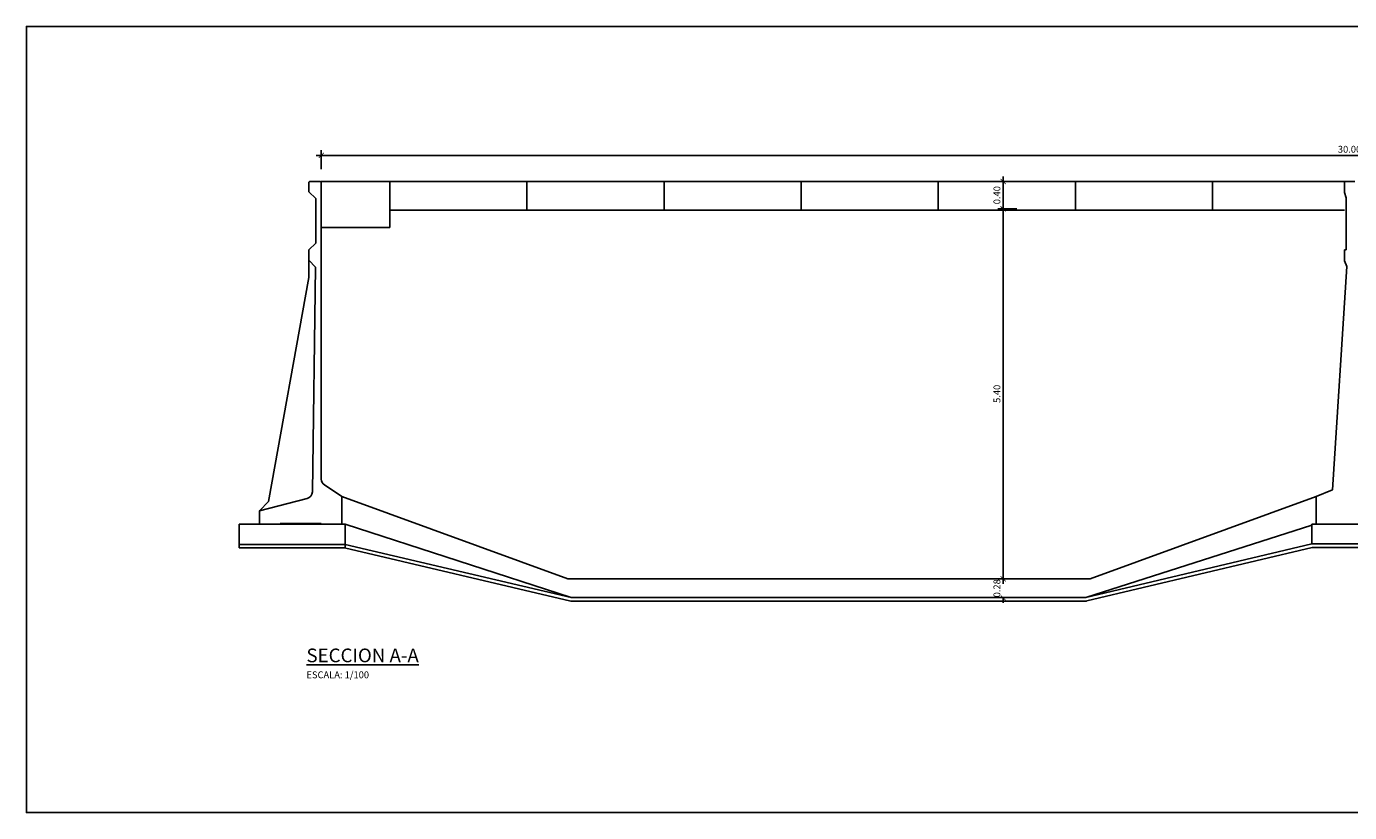
# Model space of a CAD drawing. Units: metres. Extents: x 139 to 467, y -75 to 22.
# Drawn here: x 199 to 218, y 10 to 21 of the extents above; entities that cross this region are included whole.
import ezdxf

# ---------------------------------------------------------------- set-up
doc = ezdxf.new("R2010")
doc.units = ezdxf.units.M
doc.header["$LTSCALE"] = 0.525
doc.linetypes.add('CONTINUA', pattern=[0])
doc.layers.get('Defpoints').update_dxf_attribs({"color": 1})
for name, color, linetype in [('ESTRUCTURA', 1, 'Continuous'), ('OC_01', 4, 'Continuous'), ('OC_02', 1, 'Continuous')]:
    doc.layers.add(name, color=color, linetype=linetype)
doc.styles.add('acotacion', font='simplex.shx', dxfattribs={"width": 0.8})
doc.styles.add('rotulos', font='arial.ttf', dxfattribs={"height": 0.3})
doc.dimstyles.new('1-100 Standard', dxfattribs={"dimscale": 0.1, "dimtxt": 1, "dimasz": 0.75, "dimexe": 0.75, "dimexo": 1.5, "dimgap": 0.4, "dimtad": 1, "dimzin": 0, "dimdsep": 46, "dimtxsty": 'acotacion', "dimblk": 'ARCHTICK', "dimcen": 1, "dimdle": 0.75, "dimclrd": 1, "dimclre": 1, "dimclrt": 1, "dimazin": 0, "dimtfac": 1, "dimtix": 1, "dimtofl": 0, "dimtmove": 2, "dimatfit": 3, "dimfxl": 2, "dimfxlon": 1, "dimtfill": 1, "dimtolj": 1, "dimtzin": 0, "dimarcsym": 0})

# ---------------------------------------------------------------- blocks, each defined once
blk = doc.blocks.new('_ArchTick')
at = {"color": 0, "linetype": 'ByBlock', "const_width": 0.15}
blk.add_lwpolyline([(-0.5, -0.5), (0.5, 0.5)], dxfattribs=at)
blk = doc.blocks.new('*D56')
at = {"color": 1, "linetype": 'CONTINUA', "lineweight": -2}
for p, q in [((203.227, 19.24), (203.227, 19.515)), ((233.227, 19.24), (233.227, 19.515)), ((203.152, 19.44), (233.302, 19.44))]:
    blk.add_line(p, q, dxfattribs=at)
at = {"layer": 'Defpoints', "color": 0, "linetype": 'CONTINUA'}
for p in [(233.227, 19.44), (203.227, 19.06), (233.227, 19.06)]:
    blk.add_point(p, dxfattribs=at)
at = {"color": 1, "linetype": 'CONTINUA', "lineweight": -2, "xscale": 0.07500000000000001, "yscale": 0.07500000000000001, "zscale": 0.07500000000000001, "rotation": 180}
blk.add_blockref('_ArchTick', (203.227, 19.44), dxfattribs=at)
at = {"color": 1, "linetype": 'CONTINUA', "lineweight": -2, "xscale": 0.07500000000000001, "yscale": 0.07500000000000001, "zscale": 0.07500000000000001}
blk.add_blockref('_ArchTick', (233.227, 19.44), dxfattribs=at)
at = {"color": 1, "linetype": 'CONTINUA', "insert": (218.227, 19.53), "char_height": 0.1, "attachment_point": 5, "style": 'acotacion', "bg_fill": 3, "box_fill_scale": 1.1, "bg_fill_color": 256, "bg_fill_true_color": 13158600, "bg_fill_transparency": 0}
blk.add_mtext('\\A1;30.00', dxfattribs=at)
blk = doc.blocks.new('*D57')
at = {"color": 1, "linetype": 'CONTINUA', "lineweight": -2}
for p, q in [((213.173, 18.585), (213.173, 19.135)), ((213.373, 19.06), (213.098, 19.06)), ((213.373, 18.66), (213.098, 18.66))]:
    blk.add_line(p, q, dxfattribs=at)
at = {"layer": 'Defpoints', "color": 0, "linetype": 'CONTINUA'}
for p in [(214.147, 19.06), (214.147, 18.66)]:
    blk.add_point(p, dxfattribs=at)
at = {"color": 1, "linetype": 'CONTINUA', "lineweight": -2, "xscale": 0.07500000000000001, "yscale": 0.07500000000000001, "zscale": 0.07500000000000001}
for p, rotation in [((213.173, 19.06), 90), ((213.173, 18.66), 270)]:
    blk.add_blockref('_ArchTick', p, dxfattribs=dict(at, rotation=rotation))
at = {"color": 1, "linetype": 'CONTINUA', "insert": (213.083, 18.86), "char_height": 0.1, "attachment_point": 5, "rotation": 90, "style": 'acotacion', "bg_fill": 3, "box_fill_scale": 1.1, "bg_fill_color": 256, "bg_fill_true_color": 13158600, "bg_fill_transparency": 0}
blk.add_mtext('\\A1;0.40', dxfattribs=at)
at = {"layer": 'Defpoints', "color": 0, "linetype": 'CONTINUA'}
blk.add_point((213.173, 19.06), dxfattribs=at)
blk = doc.blocks.new('*D58')
at = {"color": 1, "linetype": 'CONTINUA', "lineweight": -2}
for p, q in [((213.173, 18.735), (213.173, 13.185)), ((213.373, 18.66), (213.098, 18.66)), ((213.373, 13.26), (213.098, 13.26))]:
    blk.add_line(p, q, dxfattribs=at)
at = {"layer": 'Defpoints', "color": 0, "linetype": 'CONTINUA'}
for p in [(214.56, 18.66), (213.173, 13.26), (214.56, 13.26)]:
    blk.add_point(p, dxfattribs=at)
at = {"color": 1, "linetype": 'CONTINUA', "lineweight": -2, "xscale": 0.07500000000000001, "yscale": 0.07500000000000001, "zscale": 0.07500000000000001}
for p, rotation in [((213.173, 18.66), 90), ((213.173, 13.26), 270)]:
    blk.add_blockref('_ArchTick', p, dxfattribs=dict(at, rotation=rotation))
at = {"color": 1, "linetype": 'CONTINUA', "insert": (213.083, 15.96), "char_height": 0.1, "attachment_point": 5, "rotation": 90, "style": 'acotacion', "bg_fill": 3, "box_fill_scale": 1.1, "bg_fill_color": 256, "bg_fill_true_color": 13158600, "bg_fill_transparency": 0}
blk.add_mtext('\\A1;5.40', dxfattribs=at)
blk = doc.blocks.new('*D59')
at = {"color": 1, "linetype": 'CONTINUA', "lineweight": -2}
for p, q in [((213.173, 13.26), (213.173, 13.335)), ((213.373, 13.26), (213.098, 13.26)), ((213.373, 12.985), (213.098, 12.985)), ((213.173, 12.985), (213.173, 12.91))]:
    blk.add_line(p, q, dxfattribs=at)
at = {"layer": 'Defpoints', "color": 0, "linetype": 'CONTINUA'}
for p in [(214.274, 13.26), (214.274, 12.985)]:
    blk.add_point(p, dxfattribs=at)
at = {"color": 1, "linetype": 'CONTINUA', "lineweight": -2, "xscale": 0.07500000000000001, "yscale": 0.07500000000000001, "zscale": 0.07500000000000001}
for p, rotation in [((213.173, 13.26), 270), ((213.173, 12.985), 90)]:
    blk.add_blockref('_ArchTick', p, dxfattribs=dict(at, rotation=rotation))
at = {"color": 1, "linetype": 'CONTINUA', "insert": (213.083, 13.122), "char_height": 0.1, "attachment_point": 5, "rotation": 90, "style": 'acotacion', "bg_fill": 3, "box_fill_scale": 1.1, "bg_fill_color": 256, "bg_fill_true_color": 13158600, "bg_fill_transparency": 0}
blk.add_mtext('\\A1;0.28', dxfattribs=at)
at = {"layer": 'Defpoints', "color": 0, "linetype": 'CONTINUA'}
blk.add_point((213.173, 12.985), dxfattribs=at)

msp = doc.modelspace()

# ---------------------------------------------------------------- linework, layer by layer
at = {"layer": 'ESTRUCTURA', "color": 3, "linetype": 'Continuous'}
msp.add_line((204.227, 18.39), (203.227, 18.39), dxfattribs=at)
at = {"layer": 'ESTRUCTURA'}
msp.add_line((217.677, 14.06), (218.777, 14.06), dxfattribs=at)
at = {"layer": 'OC_01', "color": 6, "linetype": 'Continuous'}
for p, q in [((203.147, 18.81), (203.047, 18.91)), ((203.147, 18.81), (203.147, 18.16)), ((218.177, 18.82), (218.152, 18.9)), ((218.177, 18.82), (218.177, 18.06)), ((203.047, 18.06), (203.147, 18.16)), ((218.152, 18.06), (218.177, 18.06)), ((218.152, 17.9), (218.152, 18.06)), ((218.152, 18.06), (218.177, 18.06)), ((218.152, 17.9), (218.152, 18.06)), ((203.143, 17.81), (203.047, 17.91)), ((203.143, 17.81), (203.047, 17.91)), ((203.143, 17.81), (203.096, 14.528)), ((218.187, 17.82), (217.977, 14.56)), ((218.152, 17.9), (218.187, 17.82)), ((218.152, 17.9), (218.187, 17.82)), ((203.527, 14.46), (203.272, 14.63)), ((203.272, 14.63), (203.527, 14.46)), ((217.742, 14.46), (217.977, 14.56)), ((202.327, 14.25), (203.02, 14.432)), ((206.824, 13.26), (203.527, 14.46)), ((203.527, 14.06), (203.527, 14.46)), ((203.527, 14.46), (203.527, 14.06)), ((203.527, 14.06), (203.527, 14.46)), ((217.742, 14.46), (217.742, 14.06)), ((202.327, 14.06), (202.327, 14.25)), ((202.327, 14.24), (202.327, 14.06)), ((202.327, 14.06), (203.527, 14.06)), ((202.627, 14.06), (202.327, 14.06)), ((203.227, 14.065), (202.627, 14.065)), ((202.627, 14.065), (202.627, 14.06)), ((202.627, 14.065), (203.227, 14.065)), ((202.627, 14.065), (202.627, 14.06)), ((203.227, 14.065), (203.227, 14.06)), ((203.227, 14.065), (203.227, 14.06)), ((203.227, 14.065), (203.227, 14.06)), ((203.227, 14.065), (203.227, 14.06)), ((203.227, 14.06), (203.527, 14.06)), ((206.874, 12.985), (203.577, 14.06))]:
    msp.add_line(p, q, dxfattribs=at)
at = {"layer": 'OC_01', "color": 3, "linetype": 'Continuous'}
msp.add_line((204.227, 18.64), (204.227, 18.39), dxfattribs=at)
at = {"layer": 'OC_01', "color": 1, "linetype": 'Continuous'}
for p, q in [((203.047, 17.91), (203.047, 17.66)), ((202.457, 14.39), (203.047, 17.66)), ((202.457, 14.39), (202.327, 14.25)), ((202.027, 14.06), (203.577, 14.06))]:
    msp.add_line(p, q, dxfattribs=at)
at = {"layer": 'OC_01', "color": 6, "linetype": 'Continuous'}
for points in [[(203.047, 19.05), (203.047, 18.91)], [(203.047, 18.06), (203.047, 17.91)]]:
    msp.add_lwpolyline(points, dxfattribs=at)
for centre, start, end in [((203.327, 14.714), 180, 236.3096), ((203.327, 14.714), 179.9997, 236.3096), ((202.996, 14.529), 284.1025, 359.3686)]:
    msp.add_arc(centre, 0.1, start, end, dxfattribs=at)
at = {"layer": 'OC_02'}
for p, q in [((202.027, 14.06), (202.027, 13.76)), ((203.577, 14.06), (202.027, 14.06)), ((203.577, 14.06), (203.577, 13.71)), ((203.577, 13.981), (203.577, 14.01)), ((217.677, 14.06), (217.677, 13.769)), ((202.027, 13.71), (202.027, 13.76)), ((203.577, 13.76), (202.027, 13.76)), ((202.027, 13.71), (203.577, 13.71)), ((203.566, 13.711), (206.868, 12.935)), ((203.577, 13.76), (206.874, 12.985)), ((218.777, 13.769), (217.677, 13.769)), ((218.771, 13.719), (217.684, 13.719))]:
    msp.add_line(p, q, dxfattribs=at)

# ---------------------------------------------------------------- texts
at = {"insert": (203.01, 12.242), "char_height": 0.2, "attachment_point": 1, "style": 'rotulos'}
msp.add_mtext('{\\L\\C3;SECCION A-A \\P\\H0.5x;\\l\\C1;ESCALA: 1/100}', dxfattribs=at)

# ---------------------------------------------------------------- dimensions: what is measured, and where the dimension line sits
at = {"linetype": 'CONTINUA'}
dim = msp.add_linear_dim(base=(233.227, 19.44), p1=(203.227, 19.06), p2=(233.227, 19.06), dimstyle='1-100 Standard', dxfattribs=at)
dim.commit()
dim.dimension.update_dxf_attribs({"geometry": '*D56', "text_midpoint": (218.227, 19.53)})

# ---------------------------------------------------------------- next in the draw order: linework, layer by layer
at = {"layer": 'ESTRUCTURA', "color": 1, "linetype": 'Continuous'}
for p, q in [((204.227, 18.64), (204.227, 19.06)), ((204.227, 18.39), (204.227, 19.06)), ((206.227, 18.64), (206.227, 19.06)), ((206.227, 18.64), (206.227, 19.06)), ((206.227, 18.64), (206.227, 19.06)), ((208.227, 18.64), (208.227, 19.06)), ((208.227, 18.64), (208.227, 19.06)), ((210.227, 18.64), (210.227, 19.06)), ((212.227, 18.64), (212.227, 19.06)), ((216.227, 18.64), (216.227, 19.06)), ((216.227, 18.64), (216.227, 19.06)), ((216.227, 18.64), (216.227, 19.06)), ((216.227, 18.64), (216.227, 19.06))]:
    msp.add_line(p, q, dxfattribs=at)
at = {"layer": 'OC_01', "color": 6, "linetype": 'Continuous'}
for p, q in [((203.057, 19.06), (203.047, 19.05)), ((203.057, 19.06), (203.217, 19.06)), ((203.217, 19.06), (203.227, 19.05)), ((203.227, 19.05), (203.227, 14.714)), ((218.302, 19.06), (218.152, 19.06)), ((218.152, 19.06), (218.152, 18.9))]:
    msp.add_line(p, q, dxfattribs=at)

# ---------------------------------------------------------------- next in the draw order: dimensions: what is measured, and where the dimension line sits
at = {"linetype": 'CONTINUA'}
dim = msp.add_linear_dim(base=(213.173, 19.06), p1=(214.147, 18.66), p2=(214.147, 19.06), angle=90, dimstyle='1-100 Standard', dxfattribs=at)
dim.commit()
dim.dimension.update_dxf_attribs({"geometry": '*D57', "text_midpoint": (213.083, 18.86)})

# ---------------------------------------------------------------- next in the draw order: linework, layer by layer
at = {"layer": 'ESTRUCTURA', "color": 1, "linetype": 'Continuous'}
msp.add_line((218.152, 19.06), (203.227, 19.06), dxfattribs=at)

# ---------------------------------------------------------------- next in the draw order: dimensions: what is measured, and where the dimension line sits
at = {"linetype": 'CONTINUA'}
dim = msp.add_linear_dim(base=(213.173, 13.26), p1=(214.56, 18.66), p2=(214.56, 13.26), angle=90, dimstyle='1-100 Standard', dxfattribs=at)
dim.commit()
dim.dimension.update_dxf_attribs({"geometry": '*D58', "text_midpoint": (213.083, 15.96)})

# ---------------------------------------------------------------- next in the draw order: linework, layer by layer
at = {"layer": 'ESTRUCTURA', "color": 1, "linetype": 'Continuous'}
msp.add_line((214.227, 18.64), (214.227, 19.06), dxfattribs=at)
at = {"layer": 'ESTRUCTURA', "color": 3, "linetype": 'Continuous'}
msp.add_line((218.152, 18.64), (204.227, 18.64), dxfattribs=at)
at = {"layer": 'OC_01', "color": 6, "linetype": 'Continuous'}
for p, q in [((214.445, 13.26), (217.742, 14.46)), ((214.381, 12.985), (217.677, 14.044))]:
    msp.add_line(p, q, dxfattribs=at)
at = {"layer": 'OC_02'}
for p, q in [((214.381, 12.985), (217.677, 13.769)), ((214.393, 12.937), (217.684, 13.719))]:
    msp.add_line(p, q, dxfattribs=at)

# ---------------------------------------------------------------- next in the draw order: dimensions: what is measured, and where the dimension line sits
at = {"linetype": 'CONTINUA'}
dim = msp.add_linear_dim(base=(213.173490412, 12.984995487), p1=(214.273902014, 13.259995487), p2=(214.273902014, 12.984995487), angle=90, dimstyle='1-100 Standard', dxfattribs=at)
dim.commit()
dim.dimension.update_dxf_attribs({"geometry": '*D59', "text_midpoint": (213.083490412, 13.122495487)})

# ---------------------------------------------------------------- next in the draw order: linework, layer by layer
at = {"layer": 'Defpoints', "color": 7, "true_color": 0xffffff}
msp.add_lwpolyline([(238.675, 21.323), (198.925, 21.323), (198.925, 9.848), (238.675, 9.848), (238.675, 21.323)], dxfattribs=at)
at = {"layer": 'OC_01', "color": 6, "linetype": 'Continuous'}
for p, q in [((214.445, 13.26), (206.824, 13.26)), ((214.381, 12.985), (206.874, 12.985))]:
    msp.add_line(p, q, dxfattribs=at)
at = {"layer": 'OC_02'}
msp.add_line((206.868, 12.935), (214.389, 12.935), dxfattribs=at)

doc.saveas('drawing.dxf')
